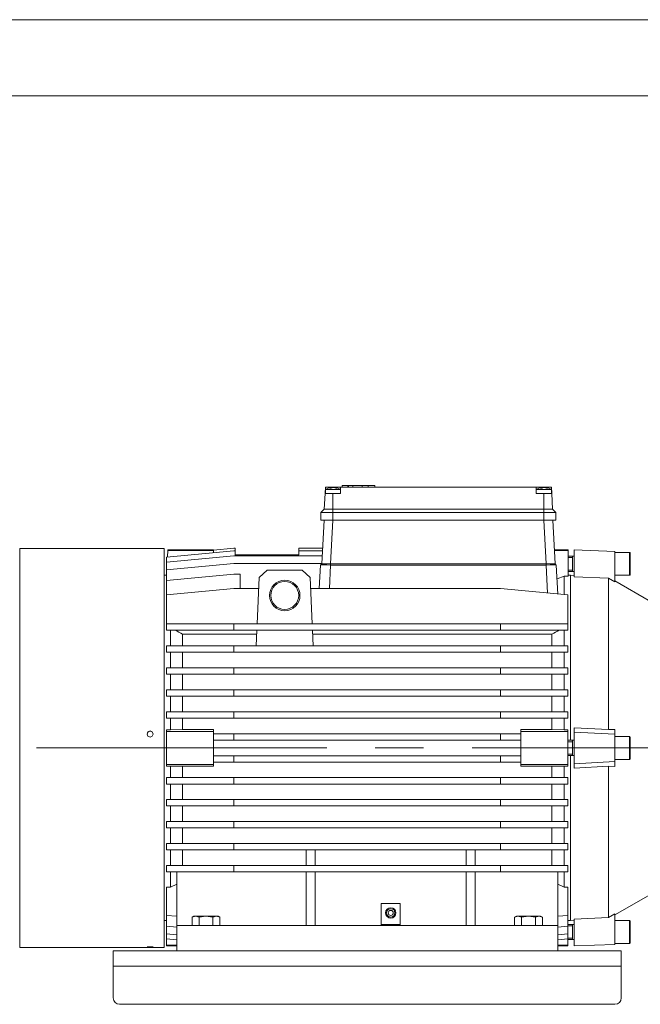
# Model space of a CAD drawing. Units: millimetres. Extents: x 0 to 210, y 0 to 297.
# Drawn here: x 50 to 91, y 232 to 297 of the extents above; entities that cross this region are included whole.
import ezdxf

# ---------------------------------------------------------------- set-up
doc = ezdxf.new("R2010")
doc.units = ezdxf.units.MM
doc.linetypes.add('CENTER2', pattern=[28.575, 19.05, -3.175, 3.175, -3.175])
doc.layers.add('1', color=3, linetype='Continuous', lineweight=0)

# ---------------------------------------------------------------- blocks, each defined once
blk = doc.blocks.new('d1', base_point=(-96.716, 90.222))
at = {"layer": '1', "color": 0, "linetype": 'Continuous', "lineweight": 0}
for p, q in [((71.546, 266.412), (71.918, 266.412)), ((71.546, 266.312), (71.546, 266.412)), ((71.918, 266.312), (71.918, 266.412)), ((71.921, 266.412), (71.93, 266.412)), ((71.921, 266.312), (71.921, 266.412)), ((71.93, 266.412), (71.964, 266.412)), ((71.93, 266.312), (71.93, 266.412)), ((71.964, 266.412), (72.245, 266.412)), ((71.964, 266.312), (71.964, 266.412)), ((72.245, 266.412), (72.856, 266.412)), ((72.245, 266.312), (72.245, 266.412)), ((72.856, 266.412), (73.263, 266.412)), ((72.856, 266.312), (72.856, 266.412)), ((73.263, 266.412), (73.69, 266.412)), ((73.263, 266.312), (73.263, 266.412)), ((73.69, 266.412), (73.699, 266.412)), ((73.69, 266.312), (73.69, 266.412)), ((73.699, 266.312), (73.699, 266.412)), ((70.373, 264.861), (70.427, 265.895)), ((70.449, 266.312), (70.427, 265.895)), ((70.949, 265.895), (70.427, 265.895)), ((70.949, 266.312), (70.449, 266.312)), ((70.449, 266.145), (71.348, 266.145)), ((70.449, 265.895), (70.449, 266.145)), ((70.819, 266.281), (70.822, 266.25)), ((70.825, 266.282), (70.828, 266.25)), ((70.904, 266.281), (70.904, 266.273)), ((71.449, 266.312), (70.949, 266.312)), ((70.949, 266.312), (70.949, 266.282)), ((70.949, 265.895), (70.949, 264.861)), ((70.949, 265.895), (71.449, 265.895)), ((71.074, 266.282), (71.072, 266.266)), ((71.087, 266.281), (71.085, 266.262)), ((71.348, 266.145), (71.449, 266.145)), ((71.449, 266.312), (84.283, 266.312)), ((71.449, 266.312), (71.449, 265.895)), ((84.783, 266.312), (84.283, 266.312)), ((84.283, 266.312), (84.283, 265.895)), ((84.283, 266.145), (84.485, 266.145)), ((84.283, 265.895), (84.783, 265.895)), ((84.485, 266.145), (85.283, 266.145)), ((84.652, 266.281), (84.656, 266.251)), ((84.658, 266.282), (84.662, 266.25)), ((84.736, 266.281), (84.736, 266.272)), ((84.783, 266.312), (84.783, 266.282)), ((85.283, 266.312), (84.783, 266.312)), ((84.783, 264.861), (84.783, 265.895)), ((85.304, 265.895), (84.783, 265.895)), ((84.907, 266.282), (84.905, 266.266)), ((84.921, 266.281), (84.919, 266.263)), ((85.283, 266.312), (85.304, 265.895)), ((85.283, 265.895), (85.283, 266.145)), ((85.304, 265.895), (85.359, 264.861)), ((70.158, 264.645), (70.373, 264.861)), ((70.158, 264.145), (70.158, 264.645)), ((70.949, 264.645), (70.158, 264.645)), ((70.949, 264.861), (70.373, 264.861)), ((70.949, 264.861), (70.949, 264.645)), ((70.949, 264.861), (84.783, 264.861)), ((70.949, 264.645), (70.949, 264.145)), ((70.949, 264.645), (84.783, 264.645)), ((84.783, 264.645), (84.783, 264.861)), ((85.359, 264.861), (84.783, 264.861)), ((84.783, 264.145), (84.783, 264.645)), ((85.574, 264.645), (84.783, 264.645)), ((85.359, 264.861), (85.574, 264.645)), ((85.574, 264.645), (85.574, 264.145)), ((70.949, 264.145), (70.158, 264.145)), ((70.363, 264.145), (70.212, 261.27)), ((70.945, 264.145), (70.795, 261.27)), ((70.949, 264.145), (84.783, 264.145)), ((85.574, 264.145), (84.783, 264.145)), ((84.785, 264.145), (84.935, 261.27)), ((85.367, 264.145), (85.518, 261.27)), ((50.39, 236.087), (50.39, 262.287)), ((50.39, 262.287), (59.865, 262.287)), ((59.865, 236.087), (59.865, 262.287)), ((60.032, 261.716), (64.448, 262.132)), ((60.119, 262.186), (60.095, 261.722)), ((60.097, 261.722), (60.119, 262.142)), ((60.119, 262.142), (60.119, 262.187)), ((60.119, 262.187), (63.115, 262.187)), ((60.119, 262.142), (63.115, 262.142)), ((63.115, 262.166), (64.448, 262.292)), ((63.115, 262.166), (63.115, 262.187)), ((63.115, 262.166), (63.115, 262.154)), ((63.115, 262.142), (63.115, 262.154)), ((63.115, 262.007), (63.115, 262.142)), ((64.532, 262.292), (64.448, 262.292)), ((64.532, 262.132), (64.448, 262.132)), ((64.532, 262.292), (64.532, 262.132)), ((64.532, 262.132), (64.532, 261.854)), ((68.698, 261.854), (64.532, 261.854)), ((70.266, 262.292), (68.698, 262.292)), ((68.698, 262.292), (68.698, 262.132)), ((70.257, 262.132), (68.698, 262.132)), ((68.698, 262.132), (68.698, 261.854)), ((86.392, 262.187), (85.47, 262.187)), ((86.392, 262.142), (85.472, 262.142)), ((86.392, 262.187), (86.392, 262.142)), ((86.392, 262.142), (86.392, 260.458)), ((86.782, 262.187), (89.448, 262.094)), ((86.782, 260.43), (86.782, 262.187)), ((89.448, 262.094), (89.448, 260.081)), ((89.448, 262.02), (90.415, 262.02)), ((90.415, 260.572), (90.415, 262.02)), ((90.448, 260.603), (90.448, 261.987)), ((60.032, 261.391), (64.448, 261.807)), ((60.032, 261.716), (60.032, 261.391)), ((60.032, 261.391), (60.032, 260.887)), ((60.032, 260.887), (64.448, 261.303)), ((70.24, 261.807), (64.448, 261.807)), ((70.214, 261.303), (64.448, 261.303)), ((70.125, 261.195), (70.044, 259.646)), ((70.204, 261.27), (70.125, 261.195)), ((70.791, 261.27), (70.204, 261.27)), ((70.791, 261.195), (70.71, 259.646)), ((84.939, 261.27), (70.791, 261.27)), ((70.791, 261.27), (70.791, 261.195)), ((84.939, 261.195), (70.791, 261.195)), ((84.939, 261.27), (85.526, 261.27)), ((84.939, 261.195), (84.939, 261.27)), ((84.939, 261.195), (85.036, 259.355)), ((85.605, 261.195), (85.526, 261.27)), ((85.605, 261.195), (85.705, 259.292)), ((86.392, 261.77), (86.782, 261.77)), ((86.392, 261.681), (86.657, 261.681)), ((86.657, 260.77), (86.657, 261.77)), ((60.032, 260.887), (60.032, 260.18)), ((60.032, 260.18), (64.448, 260.596)), ((64.865, 260.596), (64.448, 260.596)), ((64.865, 259.646), (64.865, 260.596)), ((66.633, 260.866), (66.111, 260.366)), ((68.93, 260.866), (66.633, 260.866)), ((68.93, 260.866), (69.452, 260.366)), ((86.392, 260.86), (86.657, 260.86)), ((86.392, 260.77), (86.782, 260.77)), ((90.415, 260.52), (90.415, 260.572)), ((90.448, 260.554), (90.448, 260.603)), ((59.865, 260.52), (60.032, 260.52)), ((60.032, 260.18), (60.032, 259.229)), ((65.978, 257.324), (66.111, 260.366)), ((69.585, 257.324), (69.452, 260.366)), ((85.653, 260.287), (86.115, 260.458)), ((86.115, 259.253), (86.115, 260.458)), ((86.115, 260.458), (86.392, 260.458)), ((86.392, 260.52), (86.532, 260.52)), ((86.532, 260.52), (86.782, 260.507)), ((86.532, 249.687), (86.532, 260.52)), ((86.782, 260.43), (89.032, 260.324)), ((89.032, 250.391), (89.032, 260.324)), ((89.032, 260.324), (89.448, 260.081)), ((89.448, 260.52), (90.415, 260.52)), ((89.448, 260.149), (91.782, 258.801)), ((64.448, 259.646), (60.032, 259.229)), ((66.08, 259.646), (64.448, 259.646)), ((81.948, 259.646), (69.484, 259.646)), ((86.365, 259.229), (81.948, 259.646)), ((60.032, 259.229), (60.032, 257.324)), ((86.365, 259.229), (86.365, 257.324)), ((60.032, 257.324), (64.448, 257.324)), ((60.032, 256.908), (60.032, 257.324)), ((81.948, 257.324), (64.448, 257.324)), ((64.448, 256.908), (64.448, 257.324)), ((81.948, 257.324), (86.365, 257.324)), ((81.948, 256.908), (81.948, 257.324)), ((86.365, 256.908), (86.365, 257.324)), ((60.032, 256.908), (64.448, 256.908)), ((60.282, 255.883), (60.282, 256.908)), ((61.083, 255.883), (61.083, 256.65)), ((61.083, 256.65), (65.949, 256.65)), ((81.948, 256.908), (64.448, 256.908)), ((65.916, 255.883), (65.96, 256.908)), ((69.648, 255.883), (69.603, 256.908)), ((69.614, 256.65), (85.314, 256.65)), ((81.948, 256.908), (86.365, 256.908)), ((85.314, 255.883), (85.314, 256.65)), ((86.115, 255.883), (86.115, 256.908)), ((60.032, 255.883), (64.448, 255.883)), ((60.032, 255.466), (60.032, 255.883)), ((60.032, 255.466), (64.448, 255.466)), ((60.282, 254.441), (60.282, 255.466)), ((61.083, 254.441), (61.083, 255.466)), ((81.948, 255.883), (64.448, 255.883)), ((64.448, 255.466), (64.448, 255.883)), ((81.948, 255.466), (64.448, 255.466)), ((81.948, 255.883), (86.365, 255.883)), ((81.948, 255.466), (81.948, 255.883)), ((81.948, 255.466), (86.365, 255.466)), ((85.314, 254.441), (85.314, 255.466)), ((86.115, 254.441), (86.115, 255.466)), ((86.365, 255.466), (86.365, 255.883)), ((60.032, 254.441), (64.448, 254.441)), ((60.032, 254.024), (60.032, 254.441)), ((81.948, 254.441), (64.448, 254.441)), ((64.448, 254.024), (64.448, 254.441)), ((81.948, 254.441), (86.365, 254.441)), ((81.948, 254.024), (81.948, 254.441)), ((86.365, 254.024), (86.365, 254.441)), ((60.032, 254.024), (64.448, 254.024)), ((60.282, 252.999), (60.282, 254.024)), ((61.083, 252.999), (61.083, 254.024)), ((81.948, 254.024), (64.448, 254.024)), ((81.948, 254.024), (86.365, 254.024)), ((85.314, 252.999), (85.314, 254.024)), ((86.115, 252.999), (86.115, 254.024)), ((60.032, 252.999), (64.448, 252.999)), ((60.032, 252.583), (60.032, 252.999)), ((81.948, 252.999), (64.448, 252.999)), ((64.448, 252.583), (64.448, 252.999)), ((81.948, 252.999), (86.365, 252.999)), ((81.948, 252.583), (81.948, 252.999)), ((86.365, 252.583), (86.365, 252.999)), ((60.032, 252.583), (64.448, 252.583)), ((60.282, 251.557), (60.282, 252.583)), ((61.083, 251.557), (61.083, 252.583)), ((81.948, 252.583), (64.448, 252.583)), ((81.948, 252.583), (86.365, 252.583)), ((85.314, 251.557), (85.314, 252.583)), ((86.115, 251.557), (86.115, 252.583)), ((60.032, 251.557), (64.448, 251.557)), ((60.032, 251.14), (60.032, 251.557)), ((81.948, 251.557), (64.448, 251.557)), ((64.448, 251.14), (64.448, 251.557)), ((81.948, 251.557), (86.365, 251.557)), ((81.948, 251.14), (81.948, 251.557)), ((86.365, 251.14), (86.365, 251.557)), ((60.032, 251.14), (64.448, 251.14)), ((60.282, 250.376), (60.282, 251.14)), ((61.083, 250.394), (61.083, 251.14)), ((81.948, 251.14), (64.448, 251.14)), ((81.948, 251.14), (86.365, 251.14)), ((85.314, 250.394), (85.314, 251.14)), ((86.115, 250.376), (86.115, 251.14)), ((60.032, 250.27), (60.032, 250.376)), ((60.282, 250.376), (60.032, 250.376)), ((60.032, 248.104), (60.032, 250.27)), ((60.032, 250.27), (63.115, 250.27)), ((61.083, 250.394), (60.282, 250.376)), ((63.115, 250.394), (61.083, 250.394)), ((63.115, 250.27), (63.115, 250.394)), ((63.115, 250.116), (63.115, 250.27)), ((83.282, 250.27), (83.282, 250.394)), ((83.282, 250.394), (85.314, 250.394)), ((86.365, 250.27), (83.282, 250.27)), ((83.282, 250.116), (83.282, 250.27)), ((85.314, 250.394), (86.115, 250.376)), ((86.115, 250.376), (86.365, 250.376)), ((86.365, 250.27), (86.365, 250.376)), ((86.365, 248.104), (86.365, 250.27)), ((86.782, 250.507), (86.782, 250.229)), ((86.782, 250.507), (89.032, 250.391)), ((86.782, 248.145), (86.782, 250.229)), ((86.782, 250.229), (89.448, 250.087)), ((89.032, 250.391), (89.448, 250.406)), ((89.448, 250.087), (89.448, 250.406)), ((63.115, 250.116), (64.448, 250.116)), ((63.115, 250.116), (63.115, 249.789)), ((63.115, 248.585), (63.115, 249.789)), ((63.115, 249.699), (64.448, 249.699)), ((81.948, 250.116), (64.448, 250.116)), ((64.448, 249.699), (64.448, 250.116)), ((81.948, 249.699), (64.448, 249.699)), ((81.948, 249.699), (81.948, 250.116)), ((81.948, 250.116), (83.282, 250.116)), ((81.948, 249.699), (83.282, 249.699)), ((83.282, 250.116), (83.282, 249.789)), ((83.282, 248.585), (83.282, 249.789)), ((86.365, 249.687), (86.782, 249.687)), ((86.365, 249.597), (86.657, 249.597)), ((86.657, 248.687), (86.657, 249.687)), ((89.448, 248.287), (89.448, 250.087)), ((89.448, 249.937), (90.415, 249.937)), ((90.415, 248.437), (90.415, 249.937)), ((90.448, 248.47), (90.448, 249.904)), ((63.115, 248.674), (64.448, 248.674)), ((63.115, 248.258), (63.115, 248.585)), ((63.115, 248.258), (64.448, 248.258)), ((63.115, 248.104), (63.115, 248.258)), ((64.448, 248.674), (64.448, 248.258)), ((81.948, 248.674), (64.448, 248.674)), ((81.948, 248.258), (64.448, 248.258)), ((81.948, 248.674), (81.948, 248.258)), ((81.948, 248.674), (83.282, 248.674)), ((81.948, 248.258), (83.282, 248.258)), ((83.282, 248.258), (83.282, 248.585)), ((83.282, 248.104), (83.282, 248.258)), ((86.365, 248.776), (86.657, 248.776)), ((86.365, 248.687), (86.782, 248.687)), ((86.532, 237.854), (86.532, 248.687)), ((86.782, 248.145), (89.448, 248.287)), ((89.448, 248.437), (90.415, 248.437)), ((89.448, 248.287), (89.448, 247.968)), ((60.032, 248.104), (63.115, 248.104)), ((60.032, 247.998), (60.032, 248.104)), ((60.032, 247.998), (60.282, 247.998)), ((60.282, 247.234), (60.282, 247.998)), ((60.282, 247.998), (61.083, 247.979)), ((61.083, 247.234), (61.083, 247.979)), ((61.083, 247.979), (63.115, 247.979)), ((63.115, 247.979), (63.115, 248.104)), ((86.365, 248.104), (83.282, 248.104)), ((83.282, 247.979), (83.282, 248.104)), ((85.314, 247.979), (83.282, 247.979)), ((86.115, 247.998), (85.314, 247.979)), ((85.314, 247.234), (85.314, 247.979)), ((86.115, 247.234), (86.115, 247.998)), ((86.365, 247.998), (86.115, 247.998)), ((86.365, 247.998), (86.365, 248.104)), ((86.782, 247.867), (86.782, 248.145)), ((86.782, 247.867), (89.032, 247.982)), ((89.032, 238.049), (89.032, 247.982)), ((89.032, 247.982), (89.448, 247.968)), ((60.032, 247.234), (60.032, 246.817)), ((60.032, 247.234), (64.448, 247.234)), ((64.448, 247.234), (64.448, 246.817)), ((81.948, 247.234), (64.448, 247.234)), ((81.948, 247.234), (81.948, 246.817)), ((81.948, 247.234), (86.365, 247.234)), ((86.365, 247.234), (86.365, 246.817)), ((60.032, 246.817), (64.448, 246.817)), ((60.282, 245.791), (60.282, 246.817)), ((61.083, 245.791), (61.083, 246.817)), ((81.948, 246.817), (64.448, 246.817)), ((81.948, 246.817), (86.365, 246.817)), ((85.314, 245.791), (85.314, 246.817)), ((86.115, 245.791), (86.115, 246.817)), ((60.032, 245.791), (60.032, 245.374)), ((60.032, 245.791), (64.448, 245.791)), ((64.448, 245.791), (64.448, 245.374)), ((81.948, 245.791), (64.448, 245.791)), ((81.948, 245.791), (81.948, 245.374)), ((81.948, 245.791), (86.365, 245.791)), ((86.365, 245.791), (86.365, 245.374)), ((60.032, 245.374), (64.448, 245.374)), ((60.282, 244.349), (60.282, 245.374)), ((61.083, 244.349), (61.083, 245.374)), ((81.948, 245.374), (64.448, 245.374)), ((81.948, 245.374), (86.365, 245.374)), ((85.314, 244.349), (85.314, 245.374)), ((86.115, 244.349), (86.115, 245.374)), ((60.032, 244.349), (60.032, 243.933)), ((60.032, 244.349), (64.448, 244.349)), ((60.032, 243.933), (64.448, 243.933)), ((60.282, 242.908), (60.282, 243.933)), ((61.083, 242.908), (61.083, 243.933)), ((64.448, 244.349), (64.448, 243.933)), ((81.948, 244.349), (64.448, 244.349)), ((81.948, 243.933), (64.448, 243.933)), ((81.948, 244.349), (81.948, 243.933)), ((81.948, 244.349), (86.365, 244.349)), ((81.948, 243.933), (86.365, 243.933)), ((85.314, 242.908), (85.314, 243.933)), ((86.115, 242.908), (86.115, 243.933)), ((86.365, 244.349), (86.365, 243.933)), ((60.032, 242.908), (60.032, 242.491)), ((60.032, 242.908), (64.448, 242.908)), ((60.032, 242.491), (64.448, 242.491)), ((60.282, 241.466), (60.282, 242.491)), ((61.083, 241.466), (61.083, 242.491)), ((64.448, 242.908), (64.448, 242.491)), ((81.948, 242.908), (64.448, 242.908)), ((81.948, 242.491), (64.448, 242.491)), ((69.198, 241.466), (69.198, 242.491)), ((69.782, 241.466), (69.782, 242.491)), ((79.698, 241.466), (79.698, 242.491)), ((80.282, 241.466), (80.282, 242.491)), ((81.948, 242.908), (81.948, 242.491)), ((81.948, 242.908), (86.365, 242.908)), ((81.948, 242.491), (86.365, 242.491)), ((85.314, 241.466), (85.314, 242.491)), ((86.115, 241.466), (86.115, 242.491)), ((86.365, 242.908), (86.365, 242.491)), ((60.032, 241.466), (60.032, 241.049)), ((60.032, 241.466), (64.448, 241.466)), ((64.448, 241.466), (64.448, 241.049)), ((81.948, 241.466), (64.448, 241.466)), ((81.948, 241.466), (81.948, 241.049)), ((81.948, 241.466), (86.365, 241.466)), ((86.365, 241.466), (86.365, 241.049)), ((60.032, 241.049), (64.448, 241.049)), ((60.282, 240.043), (60.282, 241.049)), ((60.698, 237.52), (60.698, 241.049)), ((69.198, 241.049), (64.448, 241.049)), ((69.198, 237.52), (69.198, 241.055)), ((69.198, 241.055), (69.782, 241.055)), ((69.782, 237.52), (69.782, 241.055)), ((79.698, 241.049), (69.782, 241.049)), ((79.698, 237.52), (79.698, 241.055)), ((80.282, 241.055), (79.698, 241.055)), ((80.282, 237.52), (80.282, 241.055)), ((81.948, 241.049), (80.282, 241.049)), ((81.948, 241.049), (86.365, 241.049)), ((85.698, 237.52), (85.698, 241.049)), ((86.115, 240.043), (86.115, 241.049)), ((60.032, 238.194), (60.032, 240.043)), ((60.282, 240.043), (60.032, 240.043)), ((60.698, 240.232), (60.282, 240.043)), ((86.115, 240.043), (85.698, 240.232)), ((86.365, 240.043), (86.115, 240.043)), ((86.365, 238.194), (86.365, 240.043)), ((89.448, 238.225), (91.782, 239.572)), ((75.365, 238.979), (74.115, 238.979)), ((74.115, 238.979), (74.115, 237.604)), ((75.365, 237.604), (75.365, 238.979)), ((60.032, 238.194), (60.698, 238.131)), ((60.032, 237.487), (60.032, 238.194)), ((61.823, 238.145), (61.701, 238.074)), ((61.701, 238.074), (61.701, 237.52)), ((61.929, 238.145), (61.823, 238.145)), ((62.615, 238.145), (61.929, 238.145)), ((62.158, 238.074), (62.158, 237.52)), ((63.301, 238.145), (62.615, 238.145)), ((63.072, 238.074), (63.072, 237.52)), ((63.407, 238.145), (63.301, 238.145)), ((63.407, 238.145), (63.529, 238.074)), ((63.529, 238.074), (63.529, 237.52)), ((82.99, 238.145), (82.868, 238.074)), ((82.868, 238.074), (82.868, 237.52)), ((83.096, 238.145), (82.99, 238.145)), ((83.782, 238.145), (83.096, 238.145)), ((83.325, 238.074), (83.325, 237.52)), ((84.467, 238.145), (83.782, 238.145)), ((84.239, 238.074), (84.239, 237.52)), ((84.573, 238.145), (84.467, 238.145)), ((84.573, 238.145), (84.696, 238.074)), ((84.696, 238.074), (84.696, 237.52)), ((85.698, 238.131), (86.365, 238.194)), ((86.365, 237.487), (86.365, 238.194)), ((86.782, 237.944), (89.032, 238.049)), ((86.782, 237.944), (86.782, 236.187)), ((89.032, 238.049), (89.448, 238.293)), ((89.448, 236.28), (89.448, 238.293)), ((59.865, 237.854), (60.032, 237.854)), ((60.032, 237.487), (60.698, 237.424)), ((60.032, 236.983), (60.032, 237.487)), ((60.698, 235.854), (60.698, 237.52)), ((85.698, 237.52), (60.698, 237.52)), ((74.115, 237.604), (75.365, 237.604)), ((85.698, 235.854), (85.698, 237.52)), ((85.698, 237.424), (86.365, 237.487)), ((86.365, 237.854), (86.532, 237.854)), ((86.365, 237.604), (86.782, 237.604)), ((86.365, 237.514), (86.657, 237.514)), ((86.365, 236.983), (86.365, 237.487)), ((86.532, 237.854), (86.782, 237.867)), ((86.657, 236.604), (86.657, 237.604)), ((89.448, 237.854), (90.415, 237.854)), ((90.415, 236.354), (90.415, 237.854)), ((90.448, 236.387), (90.448, 237.82)), ((60.032, 236.983), (60.698, 236.92)), ((60.032, 236.658), (60.032, 236.983)), ((60.032, 236.658), (60.698, 236.595)), ((60.032, 236.232), (60.032, 236.658)), ((85.698, 236.92), (86.365, 236.983)), ((85.698, 236.595), (86.365, 236.658)), ((86.365, 236.658), (86.365, 236.983)), ((86.365, 236.693), (86.657, 236.693)), ((86.365, 236.232), (86.365, 236.658)), ((50.39, 236.087), (59.865, 236.087)), ((60.032, 236.187), (60.032, 236.232)), ((60.032, 236.232), (60.698, 236.232)), ((60.032, 236.187), (60.698, 236.187)), ((86.365, 236.232), (85.698, 236.232)), ((86.365, 236.187), (85.698, 236.187)), ((86.365, 236.604), (86.782, 236.604)), ((86.365, 236.187), (86.365, 236.232)), ((86.782, 236.187), (89.448, 236.28)), ((89.448, 236.354), (90.415, 236.354)), ((89.865, 235.854), (56.532, 235.854)), ((56.532, 234.854), (56.532, 235.854)), ((89.865, 235.854), (89.865, 234.854)), ((89.865, 234.854), (56.532, 234.854)), ((56.532, 232.77), (56.532, 234.854)), ((89.865, 234.854), (89.865, 232.77)), ((89.448, 232.354), (56.948, 232.354))]:
    blk.add_line(p, q, dxfattribs=at)
at = {"layer": '1', "color": 0, "linetype": 'CENTER2', "lineweight": 0}
blk.add_line((51.498, 249.187), (115.212, 249.187), dxfattribs=at)
at = {"layer": '1', "color": 0, "linetype": 'Continuous', "lineweight": 0}
for points in [[(71.921, 266.412), (71.92, 266.412), (71.918, 266.412), (71.919, 266.412), (71.921, 266.412)], [(70.818, 266.282), (70.819, 266.281)], [(70.949, 266.282), (70.904, 266.281)], [(70.994, 266.281), (70.941, 266.281)], [(71.074, 266.282), (71.087, 266.281)], [(84.644, 266.281), (84.652, 266.281)], [(84.736, 266.281), (84.783, 266.282)], [(84.776, 266.281), (84.829, 266.281)], [(84.907, 266.282), (84.921, 266.281)], [(70.791, 261.195), (70.536, 261.197), (70.32, 261.197), (70.176, 261.197), (70.125, 261.195)], [(84.939, 261.195), (85.194, 261.197), (85.41, 261.197), (85.555, 261.197), (85.605, 261.195)], [(58.75, 250.101), (58.808, 250.241), (58.948, 250.299), (59.089, 250.241), (59.147, 250.101), (59.089, 249.96), (58.948, 249.902), (58.808, 249.96), (58.75, 250.101)], [(58.75, 250.101), (58.812, 250.238), (58.952, 250.292), (59.09, 250.233), (59.147, 250.094)], [(61.701, 238.074), (61.929, 238.145)], [(61.929, 238.145), (62.158, 238.074)], [(62.158, 238.074), (62.615, 238.145)], [(62.615, 238.145), (63.072, 238.074)], [(63.072, 238.074), (63.301, 238.145)], [(63.301, 238.145), (63.529, 238.074)], [(82.868, 238.074), (83.096, 238.145)], [(83.096, 238.145), (83.325, 238.074)], [(83.325, 238.074), (83.782, 238.145)], [(83.782, 238.145), (84.239, 238.074)], [(84.239, 238.074), (84.467, 238.145)], [(84.467, 238.145), (84.696, 238.074)], [(58.75, 236.119), (58.808, 236.129), (58.948, 236.134), (59.089, 236.129), (59.147, 236.119), (59.089, 236.11), (58.948, 236.106), (58.808, 236.11), (58.75, 236.119)]]:
    blk.add_lwpolyline(points, dxfattribs=at)
for centre, radius in [((67.783, 259.198), 1), ((67.783, 259.198), 0.917), ((74.74, 238.354), 0.342), ((74.74, 238.354), 0.167)]:
    blk.add_circle(centre, radius, dxfattribs=at)
for centre, radius, start, end in [((70.949, 265.361), 0.93, 98.12054, 122.52041), ((70.881, 266.004), 0.284, 102.72384, 120.02536), ((70.788, 265.587), 0.664, 85.8057, 94.19429), ((70.999, 265.589), 0.698, 97.77591, 104.27715), ((71.023, 265.811), 0.476, 99.86587, 113.09323), ((70.898, 265.58), 0.707, 71.20658, 82.18816), ((71.007, 265.772), 0.515, 68.00293, 80.98225), ((70.949, 265.361), 0.93, 57.47959, 81.46417), ((71.164, 265.843), 0.408, 90.06068, 95.35203), ((71.164, 265.894), 0.357, 84.27967, 90.06181), ((84.783, 265.361), 0.93, 98.18021, 122.52041), ((84.714, 266.012), 0.276, 102.95234, 120.49096), ((84.623, 265.576), 0.675, 85.83885, 94.16116), ((84.831, 265.581), 0.706, 97.72486, 104.01973), ((84.857, 265.821), 0.467, 99.98383, 113.33247), ((84.732, 265.572), 0.715, 71.31691, 82.23948), ((84.839, 265.763), 0.524, 68.20385, 81.07009), ((84.783, 265.361), 0.93, 57.47959, 81.45955), ((84.998, 265.88), 0.371, 84.38567, 95.61433), ((90.415, 261.987), 0.0333, 0, 90), ((90.415, 260.554), 0.0333, 270, 0), ((26.644, 192.686), 72.646, 61.70144, 62.13307), ((119.753, 192.686), 72.646, 117.86693, 118.29856), ((90.415, 249.904), 0.0333, 0, 90), ((90.415, 248.47), 0.0333, 270, 0), ((74.74, 238.354), 0.277, 90, 180), ((74.74, 238.354), 0.277, 180, 90), ((74.032, 237.604), 0.0833, 270.00003, 359.99997), ((75.448, 237.604), 0.0833, 180.00004, 269.99997), ((90.415, 237.82), 0.0333, 0, 90), ((90.415, 236.387), 0.0333, 270, 0), ((56.948, 232.77), 0.417, 180, 270), ((89.448, 232.77), 0.417, 270, 0)]:
    blk.add_arc(centre, radius, start, end, dxfattribs=at)

msp = doc.modelspace()

# ---------------------------------------------------------------- linework, layer by layer
at = {"layer": '1', "color": 4, "linetype": 'Continuous', "lineweight": 0, "true_color": 0x00ffff}
msp.add_line((210, 297), (0, 297), dxfattribs=at)
at = {"layer": '1', "color": 6, "linetype": 'Continuous', "lineweight": 0, "true_color": 0xff00ff}
msp.add_line((205, 292), (24, 292), dxfattribs=at)

# ---------------------------------------------------------------- block references
at = {"layer": '1', "color": 3, "linetype": 'Continuous', "lineweight": 0, "true_color": 0x00ff00}
msp.add_blockref('d1', (-96.716, 90.222), dxfattribs=at)

doc.saveas('drawing.dxf')
